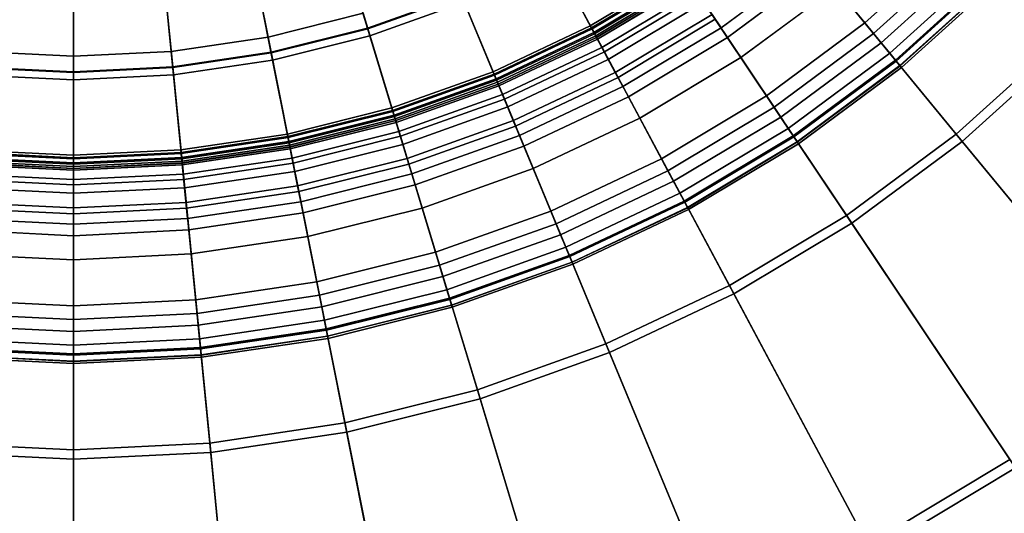
# Model space of a CAD drawing. Units: millimetres. Extents: x -1418 to 1944, y -1547 to 1692.
# Drawn here: x -148 to -144, y 175 to 177 of the extents above; entities that cross this region are included whole.
import ezdxf

# ---------------------------------------------------------------- set-up
doc = ezdxf.new("R2010")
doc.units = ezdxf.units.MM
doc.header["$MEASUREMENT"] = 0
doc.layers.add('Слой1', color=7, linetype='Continuous', lineweight=25)

msp = doc.modelspace()

# ---------------------------------------------------------------- linework, layer by layer
at = {"layer": 'Слой1', "color": 7, "linetype": 'Continuous', "lineweight": 25}
for p, q in [((-146.4341, 177.0289), (-146.7038, 177.918)), ((-146.7038, 177.918), (-146.4341, 177.0289)), ((-146.7005, 177.9071), (-146.4254, 177)), ((-146.4254, 177), (-146.7005, 177.9071)), ((-146.9805, 177.8488), (-146.7992, 176.9376)), ((-146.7992, 176.9376), (-146.9805, 177.8488)), ((-146.7933, 176.908), (-146.9782, 177.8376)), ((-146.9782, 177.8376), (-146.7933, 176.908)), ((-145.5864, 177.0296), (-146.0237, 177.8477)), ((-146.0237, 177.8477), (-145.5864, 177.0296)), ((-146.0091, 177.8205), (-145.5705, 177)), ((-145.5705, 177), (-146.0091, 177.8205)), ((-147.5472, 177.7927), (-147.5472, 176.8636)), ((-147.5472, 176.8636), (-147.5472, 177.7927)), ((-147.5472, 176.8333), (-147.5472, 177.7813)), ((-147.5472, 177.7813), (-147.5472, 176.8333)), ((-147.2625, 177.8069), (-147.1714, 176.8822)), ((-147.1714, 176.8822), (-147.2625, 177.8069)), ((-147.1685, 176.8522), (-147.2614, 177.7955)), ((-147.2614, 177.7955), (-147.1685, 176.8522)), ((-145.9553, 176.8549), (-146.3103, 177.712)), ((-146.3103, 177.712), (-145.9553, 176.8549)), ((-146.2985, 177.6834), (-145.9424, 176.8238)), ((-145.9424, 176.8238), (-146.2985, 177.6834)), ((-146.609, 177.6053), (-146.3397, 176.7176)), ((-146.3397, 176.7176), (-146.609, 177.6053)), ((-146.3299, 176.6854), (-146.6, 177.5757)), ((-146.6, 177.5757), (-146.3299, 176.6854)), ((-146.9167, 177.5283), (-146.7357, 176.6186)), ((-146.7357, 176.6186), (-146.9167, 177.5283)), ((-147.1395, 176.5585), (-147.2305, 177.4817)), ((-147.2305, 177.4817), (-147.1395, 176.5585)), ((-146.7292, 176.5855), (-146.9107, 177.498)), ((-146.9107, 177.498), (-146.7292, 176.5855)), ((-146.9069, 177.4791), (-146.8107, 176.9953)), ((-146.8107, 176.9953), (-146.9069, 177.4791)), ((-146.5767, 177.4987), (-146.4334, 177.0265)), ((-146.4334, 177.0265), (-146.5767, 177.4987)), ((-145.4003, 177.485), (-145.0722, 176.994)), ((-145.0722, 176.994), (-145.4003, 177.485)), ((-144.2063, 176.6273), (-144.9083, 177.4827)), ((-144.9083, 177.4827), (-144.2063, 176.6273)), ((-147.5472, 176.5383), (-147.5472, 177.4659)), ((-147.5472, 177.4659), (-147.5472, 176.5383)), ((-147.2274, 177.4509), (-147.1362, 176.525)), ((-147.1362, 176.525), (-147.2274, 177.4509)), ((-144.887, 177.4567), (-144.1838, 176.5998)), ((-144.1838, 176.5998), (-144.887, 177.4567)), ((-147.5472, 177.435), (-147.5472, 176.5046)), ((-147.5472, 176.5046), (-147.5472, 177.435)), ((-147.5472, 176.9224), (-147.5472, 177.4157)), ((-147.5472, 177.4157), (-147.5472, 176.9224)), ((-147.1772, 176.9408), (-147.2256, 177.4317)), ((-147.2256, 177.4317), (-147.1772, 176.9408)), ((-146.7987, 176.9351), (-146.895, 177.4191)), ((-146.895, 177.4191), (-146.7987, 176.9351)), ((-147.2195, 177.3709), (-147.1712, 176.8797)), ((-147.1712, 176.8797), (-147.2195, 177.3709)), ((-145.575, 177.0081), (-145.7675, 177.3684)), ((-145.7675, 177.3684), (-145.575, 177.0081)), ((-147.5472, 177.3546), (-147.5472, 176.861)), ((-147.5472, 176.861), (-147.5472, 177.3546)), ((-144.2087, 177.3596), (-144.5522, 177.0487)), ((-144.5522, 177.0487), (-144.2087, 177.3596)), ((-145.7398, 177.3165), (-145.4967, 176.8616)), ((-145.4967, 176.8616), (-145.7398, 177.3165)), ((-145.7385, 177.3143), (-145.5379, 176.9389)), ((-145.5379, 176.9389), (-145.7385, 177.3143)), ((-145.4472, 176.7691), (-145.7255, 177.2899)), ((-145.7255, 177.2899), (-145.4472, 176.7691)), ((-144.172, 177.3229), (-144.5193, 177.0086)), ((-144.5193, 177.0086), (-144.172, 177.3229)), ((-144.4906, 176.9737), (-144.1401, 177.291)), ((-144.1401, 177.291), (-144.4906, 176.9737)), ((-145.0964, 177.0302), (-144.7484, 177.2881)), ((-144.7484, 177.2881), (-145.0964, 177.0302)), ((-145.0722, 176.994), (-144.7209, 177.2544)), ((-144.7209, 177.2544), (-145.0722, 176.994)), ((-144.5193, 177.0086), (-144.7209, 177.2544)), ((-144.7209, 177.2544), (-144.5193, 177.0086)), ((-144.1037, 177.2546), (-144.4579, 176.9339)), ((-144.4579, 176.9339), (-144.1037, 177.2546)), ((-145.5912, 177.0378), (-145.2416, 177.2476)), ((-145.2416, 177.2476), (-145.5912, 177.0378)), ((-145.2363, 177.2397), (-145.5864, 177.0296)), ((-145.5864, 177.0296), (-145.2363, 177.2397)), ((-145.5847, 177.0258), (-145.234, 177.2362)), ((-145.234, 177.2362), (-145.5847, 177.0258)), ((-145.5776, 177.0124), (-145.2256, 177.2236)), ((-145.2256, 177.2236), (-145.5776, 177.0124)), ((-145.575, 177.0081), (-145.2228, 177.2194)), ((-145.2228, 177.2194), (-145.575, 177.0081)), ((-145.2363, 177.2397), (-144.6216, 176.3196)), ((-144.6216, 176.3196), (-145.2363, 177.2397)), ((-144.08, 177.2309), (-144.4367, 176.908)), ((-144.4367, 176.908), (-144.08, 177.2309)), ((-144.0766, 177.2275), (-144.4337, 176.9043)), ((-144.4337, 176.9043), (-144.0766, 177.2275)), ((-145.946, 176.8324), (-146.1023, 177.2098)), ((-146.1023, 177.2098), (-145.946, 176.8324)), ((-145.5705, 177), (-145.2176, 177.2117)), ((-145.2176, 177.2117), (-145.5705, 177)), ((-145.5676, 176.9937), (-145.2138, 177.206)), ((-145.2138, 177.206), (-145.5676, 176.9937)), ((-145.5675, 176.9935), (-145.2137, 177.2057)), ((-145.2137, 177.2057), (-145.5675, 176.9935)), ((-145.5642, 176.9874), (-145.2098, 177.2)), ((-145.2098, 177.2), (-145.5642, 176.9874)), ((-144.6018, 176.29), (-145.2176, 177.2117)), ((-145.2176, 177.2117), (-144.6018, 176.29)), ((-145.0214, 176.9179), (-144.6629, 177.1836)), ((-144.6629, 177.1836), (-145.0214, 176.9179)), ((-144.5522, 177.0487), (-144.6629, 177.1836)), ((-144.6629, 177.1836), (-144.5522, 177.0487)), ((-144.0608, 177.2117), (-144.4194, 176.887)), ((-144.4194, 176.887), (-144.0608, 177.2117)), ((-144.0599, 177.2108), (-144.4187, 176.8861)), ((-144.4187, 176.8861), (-144.0599, 177.2108)), ((-144.4137, 176.88), (-144.0544, 177.2053)), ((-144.0544, 177.2053), (-144.4137, 176.88)), ((-146.4341, 177.0289), (-146.0798, 177.1555)), ((-146.0798, 177.1555), (-146.4341, 177.0289)), ((-146.4334, 177.0265), (-146.0788, 177.1531)), ((-146.0788, 177.1531), (-146.4334, 177.0265)), ((-146.0798, 177.1555), (-145.8824, 176.6789)), ((-145.8824, 176.6789), (-146.0798, 177.1555)), ((-146.0788, 177.1531), (-145.9159, 176.7598)), ((-145.9159, 176.7598), (-146.0788, 177.1531)), ((-145.5475, 176.9561), (-145.1901, 177.1704)), ((-145.1901, 177.1704), (-145.5475, 176.9561)), ((-145.1792, 177.1541), (-145.5379, 176.9389)), ((-145.5379, 176.9389), (-145.1792, 177.1541)), ((-145.0964, 177.0302), (-145.1901, 177.1704)), ((-145.1901, 177.1704), (-145.0964, 177.0302)), ((-145.1792, 177.1541), (-145.0214, 176.9179)), ((-145.0214, 176.9179), (-145.1792, 177.1541)), ((-146.0682, 177.1275), (-146.4254, 177)), ((-146.4254, 177), (-146.0682, 177.1275)), ((-145.8422, 176.582), (-146.0682, 177.1275)), ((-146.0682, 177.1275), (-145.8422, 176.582)), ((-145.5231, 176.9108), (-145.1615, 177.1277)), ((-145.1615, 177.1277), (-145.5231, 176.9108)), ((-146.4512, 177.0852), (-146.8107, 176.9953)), ((-146.8107, 176.9953), (-146.4512, 177.0852)), ((-146.4512, 177.0852), (-146.3326, 176.6943)), ((-146.3326, 176.6943), (-146.4512, 177.0852)), ((-145.4967, 176.8616), (-145.1305, 177.0813)), ((-145.1305, 177.0813), (-145.4967, 176.8616)), ((-145.0964, 177.0302), (-145.1305, 177.0813)), ((-145.1305, 177.0813), (-145.0964, 177.0302)), ((-146.7992, 176.9376), (-146.4341, 177.0289)), ((-146.4341, 177.0289), (-146.7992, 176.9376)), ((-146.2843, 176.5353), (-146.4341, 177.0289)), ((-146.4341, 177.0289), (-146.2843, 176.5353)), ((-145.9589, 176.8636), (-145.5912, 177.0378)), ((-145.5912, 177.0378), (-145.9589, 176.8636)), ((-145.9553, 176.8549), (-145.5864, 177.0296)), ((-145.5864, 177.0296), (-145.9553, 176.8549)), ((-145.5912, 177.0378), (-145.5847, 177.0258)), ((-145.5847, 177.0258), (-145.5912, 177.0378)), ((-145.5776, 177.0124), (-145.5912, 177.0378)), ((-145.5912, 177.0378), (-145.5776, 177.0124)), ((-145.0648, 176.0537), (-145.5864, 177.0296)), ((-145.5864, 177.0296), (-145.0648, 176.0537)), ((-145.4861, 176.8417), (-145.118, 177.0625)), ((-145.118, 177.0625), (-145.4861, 176.8417)), ((-145.4678, 176.8074), (-145.0964, 177.0302)), ((-145.0964, 177.0302), (-145.4678, 176.8074)), ((-144.5522, 177.0487), (-144.9244, 176.7729)), ((-144.9244, 176.7729), (-144.5522, 177.0487)), ((-144.5522, 177.0487), (-144.4906, 176.9737)), ((-144.4906, 176.9737), (-144.5522, 177.0487)), ((-147.1772, 176.9408), (-146.8107, 176.9953)), ((-146.8107, 176.9953), (-147.1772, 176.9408)), ((-146.8107, 176.9953), (-146.731, 176.5947)), ((-146.731, 176.5947), (-146.8107, 176.9953)), ((-146.7987, 176.9351), (-146.4334, 177.0265)), ((-146.4334, 177.0265), (-146.7987, 176.9351)), ((-146.4254, 177), (-146.7933, 176.908)), ((-146.7933, 176.908), (-146.4254, 177)), ((-146.3098, 176.6192), (-146.4334, 177.0265)), ((-146.4334, 177.0265), (-146.3098, 176.6192)), ((-146.4254, 177), (-146.2539, 176.4349)), ((-146.2539, 176.4349), (-146.4254, 177)), ((-145.5847, 177.0258), (-145.9537, 176.851)), ((-145.9537, 176.851), (-145.5847, 177.0258)), ((-145.9479, 176.837), (-145.5776, 177.0124)), ((-145.5776, 177.0124), (-145.9479, 176.837)), ((-145.946, 176.8324), (-145.575, 177.0081)), ((-145.575, 177.0081), (-145.946, 176.8324)), ((-145.5705, 177), (-145.9424, 176.8238)), ((-145.9424, 176.8238), (-145.5705, 177)), ((-145.9398, 176.8174), (-145.5676, 176.9937)), ((-145.5676, 176.9937), (-145.9398, 176.8174)), ((-145.9397, 176.8171), (-145.5675, 176.9935)), ((-145.5675, 176.9935), (-145.9397, 176.8171)), ((-145.5847, 177.0258), (-145.5231, 176.9108)), ((-145.5231, 176.9108), (-145.5847, 177.0258)), ((-145.5776, 177.0124), (-145.5676, 176.9937)), ((-145.5676, 176.9937), (-145.5776, 177.0124)), ((-145.4861, 176.8417), (-145.575, 177.0081)), ((-145.575, 177.0081), (-145.4861, 176.8417)), ((-145.5705, 177), (-145.048, 176.0224)), ((-145.048, 176.0224), (-145.5705, 177)), ((-145.5642, 176.9874), (-145.5676, 176.9937)), ((-145.5676, 176.9937), (-145.5642, 176.9874)), ((-145.5675, 176.9935), (-145.5642, 176.9874)), ((-145.5642, 176.9874), (-145.5675, 176.9935)), ((-145.5475, 176.9561), (-145.5675, 176.9935)), ((-145.5675, 176.9935), (-145.5475, 176.9561)), ((-145.0722, 176.994), (-145.4472, 176.7691)), ((-145.4472, 176.7691), (-145.0722, 176.994)), ((-145.0722, 176.994), (-144.8956, 176.7297)), ((-144.8956, 176.7297), (-145.0722, 176.994)), ((-144.5193, 177.0086), (-144.8956, 176.7297)), ((-144.8956, 176.7297), (-144.5193, 177.0086)), ((-144.5193, 177.0086), (-144.4367, 176.908)), ((-144.4367, 176.908), (-144.5193, 177.0086)), ((-145.5642, 176.9874), (-145.937, 176.8107)), ((-145.937, 176.8107), (-145.5642, 176.9874)), ((-145.9234, 176.778), (-145.5475, 176.9561)), ((-145.5475, 176.9561), (-145.9234, 176.778)), ((-145.5475, 176.9561), (-145.4678, 176.8074)), ((-145.4678, 176.8074), (-145.5475, 176.9561)), ((-144.8705, 176.6922), (-144.4906, 176.9737)), ((-144.4906, 176.9737), (-144.8705, 176.6922)), ((-144.4579, 176.9339), (-144.4906, 176.9737)), ((-144.4906, 176.9737), (-144.4579, 176.9339)), ((-143.8232, 176.9741), (-144.2063, 176.6273)), ((-144.2063, 176.6273), (-143.8232, 176.9741)), ((-147.5472, 176.9224), (-147.9172, 176.9408)), ((-147.9172, 176.9408), (-147.5472, 176.9224)), ((-147.1772, 176.9408), (-147.5472, 176.9224)), ((-147.5472, 176.9224), (-147.1772, 176.9408)), ((-147.5472, 176.5139), (-147.5472, 176.9224)), ((-147.5472, 176.9224), (-147.5472, 176.5139)), ((-147.1372, 176.5343), (-147.1772, 176.9408)), ((-147.1772, 176.9408), (-147.1372, 176.5343)), ((-147.1714, 176.8822), (-146.7992, 176.9376)), ((-146.7992, 176.9376), (-147.1714, 176.8822)), ((-146.7987, 176.9351), (-147.1712, 176.8797)), ((-147.1712, 176.8797), (-146.7987, 176.9351)), ((-146.6986, 176.4317), (-146.7992, 176.9376)), ((-146.7992, 176.9376), (-146.6986, 176.4317)), ((-146.7157, 176.5177), (-146.7987, 176.9351)), ((-146.7987, 176.9351), (-146.7157, 176.5177)), ((-145.5379, 176.9389), (-145.9159, 176.7598)), ((-145.9159, 176.7598), (-145.5379, 176.9389)), ((-145.5379, 176.9389), (-145.404, 176.6884)), ((-145.404, 176.6884), (-145.5379, 176.9389)), ((-145.0214, 176.9179), (-145.404, 176.6884)), ((-145.404, 176.6884), (-145.0214, 176.9179)), ((-145.0214, 176.9179), (-144.9244, 176.7729)), ((-144.9244, 176.7729), (-145.0214, 176.9179)), ((-144.4579, 176.9339), (-144.8419, 176.6493)), ((-144.8419, 176.6493), (-144.4579, 176.9339)), ((-144.4337, 176.9043), (-144.4579, 176.9339)), ((-144.4579, 176.9339), (-144.4337, 176.9043)), ((-144.1838, 176.5998), (-143.7981, 176.949)), ((-143.7981, 176.949), (-144.1838, 176.5998)), ((-147.9232, 176.8797), (-147.5472, 176.861)), ((-147.5472, 176.861), (-147.9232, 176.8797)), ((-147.923, 176.8822), (-147.5472, 176.8636)), ((-147.5472, 176.8636), (-147.923, 176.8822)), ((-147.5472, 176.8636), (-147.1714, 176.8822)), ((-147.1714, 176.8822), (-147.5472, 176.8636)), ((-147.5472, 176.861), (-147.1712, 176.8797)), ((-147.1712, 176.8797), (-147.5472, 176.861)), ((-147.1714, 176.8822), (-147.1209, 176.3689)), ((-147.1209, 176.3689), (-147.1714, 176.8822)), ((-147.1712, 176.8797), (-147.1295, 176.4561)), ((-147.1295, 176.4561), (-147.1712, 176.8797)), ((-146.7933, 176.908), (-147.1685, 176.8522)), ((-147.1685, 176.8522), (-146.7933, 176.908)), ((-146.7933, 176.908), (-146.6781, 176.3288)), ((-146.6781, 176.3288), (-146.7933, 176.908)), ((-145.9038, 176.7305), (-145.5231, 176.9108)), ((-145.5231, 176.9108), (-145.9038, 176.7305)), ((-145.4861, 176.8417), (-145.5231, 176.9108)), ((-145.5231, 176.9108), (-145.4861, 176.8417)), ((-144.8233, 176.6215), (-144.4367, 176.908)), ((-144.4367, 176.908), (-144.8233, 176.6215)), ((-144.8207, 176.6176), (-144.4337, 176.9043)), ((-144.4337, 176.9043), (-144.8207, 176.6176)), ((-144.4194, 176.887), (-144.8082, 176.5989)), ((-144.8082, 176.5989), (-144.4194, 176.887)), ((-144.4187, 176.8861), (-144.8075, 176.5979)), ((-144.8075, 176.5979), (-144.4187, 176.8861)), ((-144.8031, 176.5913), (-144.4137, 176.88)), ((-144.4137, 176.88), (-144.8031, 176.5913)), ((-144.4367, 176.908), (-144.4194, 176.887)), ((-144.4194, 176.887), (-144.4367, 176.908)), ((-144.4187, 176.8861), (-144.4337, 176.9043)), ((-144.4337, 176.9043), (-144.4187, 176.8861)), ((-144.4194, 176.887), (-144.4137, 176.88)), ((-144.4137, 176.88), (-144.4194, 176.887)), ((-144.4187, 176.8861), (-144.4137, 176.88)), ((-144.4137, 176.88), (-144.4187, 176.8861)), ((-147.5472, 176.8333), (-147.926, 176.8522)), ((-147.926, 176.8522), (-147.5472, 176.8333)), ((-147.5472, 176.8636), (-147.5472, 176.3477)), ((-147.5472, 176.3477), (-147.5472, 176.8636)), ((-147.5472, 176.861), (-147.5472, 176.4353)), ((-147.5472, 176.4353), (-147.5472, 176.861)), ((-147.1685, 176.8522), (-147.5472, 176.8333)), ((-147.5472, 176.8333), (-147.1685, 176.8522)), ((-147.1106, 176.2645), (-147.1685, 176.8522)), ((-147.1685, 176.8522), (-147.1106, 176.2645)), ((-146.3421, 176.7268), (-145.9589, 176.8636)), ((-145.9589, 176.8636), (-146.3421, 176.7268)), ((-146.3397, 176.7176), (-145.9553, 176.8549)), ((-145.9553, 176.8549), (-146.3397, 176.7176)), ((-145.9537, 176.851), (-146.3382, 176.7137)), ((-146.3382, 176.7137), (-145.9537, 176.851)), ((-145.9589, 176.8636), (-145.9537, 176.851)), ((-145.9479, 176.837), (-145.9589, 176.8636)), ((-145.9537, 176.851), (-145.9589, 176.8636)), ((-145.9589, 176.8636), (-145.9479, 176.837)), ((-145.5318, 175.8325), (-145.9553, 176.8549)), ((-145.9553, 176.8549), (-145.5318, 175.8325)), ((-145.9537, 176.851), (-145.9038, 176.7305)), ((-145.9038, 176.7305), (-145.9537, 176.851)), ((-145.4967, 176.8616), (-145.8824, 176.6789)), ((-145.8824, 176.6789), (-145.4967, 176.8616)), ((-145.4967, 176.8616), (-145.4678, 176.8074)), ((-145.4678, 176.8074), (-145.4967, 176.8616)), ((-147.5472, 176.2428), (-147.5472, 176.8333)), ((-147.5472, 176.8333), (-147.5472, 176.2428)), ((-146.3337, 176.6992), (-145.9479, 176.837)), ((-145.9479, 176.837), (-146.3337, 176.6992)), ((-146.3326, 176.6943), (-145.946, 176.8324)), ((-145.946, 176.8324), (-146.3326, 176.6943)), ((-145.9424, 176.8238), (-146.3299, 176.6854)), ((-146.3299, 176.6854), (-145.9424, 176.8238)), ((-146.3276, 176.6789), (-145.9398, 176.8174)), ((-145.9398, 176.8174), (-146.3276, 176.6789)), ((-146.3275, 176.6786), (-145.9397, 176.8171)), ((-145.9397, 176.8171), (-146.3275, 176.6786)), ((-145.937, 176.8107), (-146.3255, 176.672)), ((-146.3255, 176.672), (-145.937, 176.8107)), ((-145.9398, 176.8174), (-145.9479, 176.837)), ((-145.9479, 176.837), (-145.9398, 176.8174)), ((-145.8738, 176.6581), (-145.946, 176.8324)), ((-145.946, 176.8324), (-145.8738, 176.6581)), ((-145.9424, 176.8238), (-145.5182, 175.7996)), ((-145.5182, 175.7996), (-145.9424, 176.8238)), ((-145.937, 176.8107), (-145.9398, 176.8174)), ((-145.9398, 176.8174), (-145.937, 176.8107)), ((-145.9397, 176.8171), (-145.937, 176.8107)), ((-145.9234, 176.778), (-145.9397, 176.8171)), ((-145.937, 176.8107), (-145.9397, 176.8171)), ((-145.9397, 176.8171), (-145.9234, 176.778)), ((-145.8738, 176.6581), (-145.4861, 176.8417)), ((-145.4861, 176.8417), (-145.8738, 176.6581)), ((-145.8589, 176.6222), (-145.4678, 176.8074)), ((-145.4678, 176.8074), (-145.8589, 176.6222)), ((-146.3152, 176.638), (-145.9234, 176.778)), ((-145.9234, 176.778), (-146.3152, 176.638)), ((-145.8589, 176.6222), (-145.9234, 176.778)), ((-145.9234, 176.778), (-145.8589, 176.6222)), ((-145.8422, 176.582), (-145.4472, 176.7691)), ((-145.4472, 176.7691), (-145.8422, 176.582)), ((-145.2973, 176.4887), (-145.4472, 176.7691)), ((-145.4472, 176.7691), (-145.2973, 176.4887)), ((-144.9244, 176.7729), (-145.3218, 176.5345)), ((-145.3218, 176.5345), (-144.9244, 176.7729)), ((-144.8705, 176.6922), (-144.9244, 176.7729)), ((-144.9244, 176.7729), (-144.8705, 176.6922)), ((-145.9159, 176.7598), (-146.3098, 176.6192)), ((-146.3098, 176.6192), (-145.9159, 176.7598)), ((-146.3004, 176.5888), (-145.9038, 176.7305)), ((-145.9038, 176.7305), (-146.3004, 176.5888)), ((-145.9159, 176.7598), (-145.8072, 176.4974)), ((-145.8072, 176.4974), (-145.9159, 176.7598)), ((-145.9038, 176.7305), (-145.8738, 176.6581)), ((-145.8738, 176.6581), (-145.9038, 176.7305)), ((-146.7376, 176.6279), (-146.3421, 176.7268)), ((-146.3421, 176.7268), (-146.7376, 176.6279)), ((-146.7357, 176.6186), (-146.3397, 176.7176)), ((-146.3397, 176.7176), (-146.7357, 176.6186)), ((-146.3382, 176.7137), (-146.7349, 176.6145)), ((-146.7349, 176.6145), (-146.3382, 176.7137)), ((-146.3337, 176.6992), (-146.732, 176.5996)), ((-146.732, 176.5996), (-146.3337, 176.6992)), ((-146.731, 176.5947), (-146.3326, 176.6943)), ((-146.3326, 176.6943), (-146.731, 176.5947)), ((-146.3382, 176.7137), (-146.3421, 176.7268)), ((-146.3421, 176.7268), (-146.3382, 176.7137)), ((-146.3421, 176.7268), (-146.3337, 176.6992)), ((-146.3337, 176.6992), (-146.3421, 176.7268)), ((-146.0185, 175.6587), (-146.3397, 176.7176)), ((-146.3397, 176.7176), (-146.0185, 175.6587)), ((-146.3382, 176.7137), (-146.3004, 176.5888)), ((-146.3004, 176.5888), (-146.3382, 176.7137)), ((-146.3337, 176.6992), (-146.3276, 176.6789)), ((-146.3276, 176.6789), (-146.3337, 176.6992)), ((-146.3326, 176.6943), (-146.2778, 176.5138)), ((-146.2778, 176.5138), (-146.3326, 176.6943)), ((-144.8956, 176.7297), (-145.2973, 176.4887)), ((-145.2973, 176.4887), (-144.8956, 176.7297)), ((-144.8233, 176.6215), (-144.8956, 176.7297)), ((-144.8956, 176.7297), (-144.8233, 176.6215)), ((-146.3299, 176.6854), (-146.7292, 176.5855)), ((-146.7292, 176.5855), (-146.3299, 176.6854)), ((-146.7278, 176.5789), (-146.3276, 176.6789)), ((-146.3276, 176.6789), (-146.7278, 176.5789)), ((-146.7278, 176.5786), (-146.3275, 176.6786)), ((-146.3275, 176.6786), (-146.7278, 176.5786)), ((-146.3255, 176.672), (-146.7264, 176.5718)), ((-146.7264, 176.5718), (-146.3255, 176.672)), ((-146.3299, 176.6854), (-146.0082, 175.6246)), ((-146.0082, 175.6246), (-146.3299, 176.6854)), ((-146.3255, 176.672), (-146.3276, 176.6789)), ((-146.3276, 176.6789), (-146.3255, 176.672)), ((-146.3255, 176.672), (-146.3275, 176.6786)), ((-146.3275, 176.6786), (-146.3255, 176.672)), ((-146.3275, 176.6786), (-146.3152, 176.638)), ((-146.3152, 176.638), (-146.3275, 176.6786)), ((-145.8824, 176.6789), (-146.2843, 176.5353)), ((-146.2843, 176.5353), (-145.8824, 176.6789)), ((-146.2778, 176.5138), (-145.8738, 176.6581)), ((-145.8738, 176.6581), (-146.2778, 176.5138)), ((-145.8824, 176.6789), (-145.8589, 176.6222)), ((-145.8589, 176.6222), (-145.8824, 176.6789)), ((-145.404, 176.6884), (-145.8072, 176.4974)), ((-145.8072, 176.4974), (-145.404, 176.6884)), ((-145.3218, 176.5345), (-145.404, 176.6884)), ((-145.404, 176.6884), (-145.3218, 176.5345)), ((-144.8705, 176.6922), (-145.276, 176.449)), ((-145.276, 176.449), (-144.8705, 176.6922)), ((-144.8419, 176.6493), (-144.8705, 176.6922)), ((-144.8705, 176.6922), (-144.8419, 176.6493)), ((-147.1408, 176.5679), (-146.7376, 176.6279)), ((-146.7376, 176.6279), (-147.1408, 176.5679)), ((-146.7349, 176.6145), (-146.7376, 176.6279)), ((-146.7376, 176.6279), (-146.7349, 176.6145)), ((-146.732, 176.5996), (-146.7376, 176.6279)), ((-146.7376, 176.6279), (-146.732, 176.5996)), ((-146.3152, 176.638), (-146.7195, 176.5369)), ((-146.7195, 176.5369), (-146.3152, 176.638)), ((-146.3098, 176.6192), (-146.7157, 176.5177)), ((-146.7157, 176.5177), (-146.3098, 176.6192)), ((-146.3152, 176.638), (-146.2664, 176.4767)), ((-146.2664, 176.4767), (-146.3152, 176.638)), ((-146.2274, 176.3474), (-146.3098, 176.6192)), ((-146.3098, 176.6192), (-146.2274, 176.3474)), ((-146.2664, 176.4767), (-145.8589, 176.6222)), ((-145.8589, 176.6222), (-146.2664, 176.4767)), ((-144.8419, 176.6493), (-145.2517, 176.4035)), ((-145.2517, 176.4035), (-144.8419, 176.6493)), ((-144.8233, 176.6215), (-145.2359, 176.374)), ((-145.2359, 176.374), (-144.8233, 176.6215)), ((-144.8419, 176.6493), (-144.8207, 176.6176)), ((-144.8207, 176.6176), (-144.8419, 176.6493)), ((-144.8082, 176.5989), (-144.8233, 176.6215)), ((-144.8233, 176.6215), (-144.8082, 176.5989)), ((-144.2063, 176.6273), (-144.6216, 176.3196)), ((-144.6216, 176.3196), (-144.2063, 176.6273)), ((-144.2063, 176.6273), (-143.5005, 175.7672)), ((-143.5005, 175.7672), (-144.2063, 176.6273)), ((-146.7357, 176.6186), (-147.1395, 176.5585)), ((-147.1395, 176.5585), (-146.7357, 176.6186)), ((-147.1395, 176.5544), (-146.7349, 176.6145)), ((-146.7349, 176.6145), (-147.1395, 176.5544)), ((-147.138, 176.5392), (-146.732, 176.5996)), ((-146.732, 176.5996), (-147.138, 176.5392)), ((-147.1372, 176.5343), (-146.731, 176.5947)), ((-146.731, 176.5947), (-147.1372, 176.5343)), ((-147.1362, 176.525), (-146.7292, 176.5855)), ((-146.7292, 176.5855), (-147.1362, 176.525)), ((-146.7357, 176.6186), (-146.5199, 175.5333)), ((-146.5199, 175.5333), (-146.7357, 176.6186)), ((-146.7095, 176.4865), (-146.7349, 176.6145)), ((-146.7349, 176.6145), (-146.7095, 176.4865)), ((-146.7278, 176.5789), (-146.732, 176.5996)), ((-146.732, 176.5996), (-146.7278, 176.5789)), ((-146.6942, 176.4097), (-146.731, 176.5947)), ((-146.731, 176.5947), (-146.6942, 176.4097)), ((-146.5129, 175.4984), (-146.7292, 176.5855)), ((-146.7292, 176.5855), (-146.5129, 175.4984)), ((-146.7095, 176.4865), (-146.3004, 176.5888)), ((-146.3004, 176.5888), (-146.7095, 176.4865)), ((-146.2778, 176.5138), (-146.3004, 176.5888)), ((-146.3004, 176.5888), (-146.2778, 176.5138)), ((-146.2539, 176.4349), (-145.8422, 176.582)), ((-145.8422, 176.582), (-146.2539, 176.4349)), ((-145.7206, 176.2882), (-145.8422, 176.582)), ((-145.8422, 176.582), (-145.7206, 176.2882)), ((-144.8207, 176.6176), (-145.2337, 176.3698)), ((-145.2337, 176.3698), (-144.8207, 176.6176)), ((-144.8082, 176.5989), (-145.2231, 176.35)), ((-145.2231, 176.35), (-144.8082, 176.5989)), ((-144.8075, 176.5979), (-145.2226, 176.3489)), ((-145.2226, 176.3489), (-144.8075, 176.5979)), ((-144.8031, 176.5913), (-145.2189, 176.342)), ((-145.2189, 176.342), (-144.8031, 176.5913)), ((-144.8207, 176.6176), (-144.8075, 176.5979)), ((-144.8075, 176.5979), (-144.8207, 176.6176)), ((-144.8082, 176.5989), (-144.8031, 176.5913)), ((-144.8031, 176.5913), (-144.8082, 176.5989)), ((-144.8031, 176.5913), (-144.8075, 176.5979)), ((-144.8075, 176.5979), (-144.8031, 176.5913)), ((-144.6018, 176.29), (-144.1838, 176.5998)), ((-144.1838, 176.5998), (-144.6018, 176.29)), ((-143.4764, 175.7379), (-144.1838, 176.5998)), ((-144.1838, 176.5998), (-143.4764, 175.7379)), ((-147.5472, 176.5341), (-147.955, 176.5544)), ((-147.955, 176.5544), (-147.5472, 176.5341)), ((-147.9549, 176.5585), (-147.5472, 176.5383)), ((-147.5472, 176.5383), (-147.9549, 176.5585)), ((-147.9536, 176.5679), (-147.5472, 176.5477)), ((-147.5472, 176.5477), (-147.9536, 176.5679)), ((-147.5472, 176.5477), (-147.1408, 176.5679)), ((-147.1408, 176.5679), (-147.5472, 176.5477)), ((-147.5472, 176.5383), (-147.1395, 176.5585)), ((-147.1395, 176.5585), (-147.5472, 176.5383)), ((-147.1395, 176.5544), (-147.5472, 176.5341)), ((-147.5472, 176.5341), (-147.1395, 176.5544)), ((-147.5472, 176.5477), (-147.5472, 176.5341)), ((-147.5472, 176.5189), (-147.5472, 176.5477)), ((-147.5472, 176.5341), (-147.5472, 176.5477)), ((-147.5472, 176.5477), (-147.5472, 176.5189)), ((-147.1408, 176.5679), (-147.1395, 176.5544)), ((-147.1395, 176.5544), (-147.1408, 176.5679)), ((-147.138, 176.5392), (-147.1408, 176.5679)), ((-147.1408, 176.5679), (-147.138, 176.5392)), ((-147.0311, 175.4572), (-147.1395, 176.5585)), ((-147.1395, 176.5585), (-147.0311, 175.4572)), ((-147.1395, 176.5544), (-147.1266, 176.4245)), ((-147.1266, 176.4245), (-147.1395, 176.5544)), ((-147.1359, 176.5182), (-146.7278, 176.5789)), ((-146.7278, 176.5789), (-147.1359, 176.5182)), ((-147.1359, 176.5179), (-146.7278, 176.5786)), ((-146.7278, 176.5786), (-147.1359, 176.5179)), ((-147.1352, 176.511), (-146.7264, 176.5718)), ((-146.7264, 176.5718), (-147.1352, 176.511)), ((-146.7278, 176.5789), (-146.7264, 176.5718)), ((-146.7264, 176.5718), (-146.7278, 176.5789)), ((-146.7264, 176.5718), (-146.7278, 176.5786)), ((-146.7278, 176.5786), (-146.7264, 176.5718)), ((-146.7195, 176.5369), (-146.7278, 176.5786)), ((-146.7278, 176.5786), (-146.7195, 176.5369)), ((-147.5472, 176.4904), (-147.9592, 176.511)), ((-147.9592, 176.511), (-147.5472, 176.4904)), ((-147.9585, 176.5182), (-147.5472, 176.4977)), ((-147.5472, 176.4977), (-147.9585, 176.5182)), ((-147.9585, 176.5179), (-147.5472, 176.4974)), ((-147.5472, 176.4974), (-147.9585, 176.5179)), ((-147.5472, 176.5046), (-147.9582, 176.525)), ((-147.9582, 176.525), (-147.5472, 176.5046)), ((-147.9572, 176.5343), (-147.5472, 176.5139)), ((-147.5472, 176.5139), (-147.9572, 176.5343)), ((-147.9564, 176.5392), (-147.5472, 176.5189)), ((-147.5472, 176.5189), (-147.9564, 176.5392)), ((-147.5472, 176.5189), (-147.138, 176.5392)), ((-147.138, 176.5392), (-147.5472, 176.5189)), ((-147.5472, 175.4316), (-147.5472, 176.5383)), ((-147.5472, 176.5383), (-147.5472, 175.4316)), ((-147.5472, 176.5139), (-147.1372, 176.5343)), ((-147.1372, 176.5343), (-147.5472, 176.5139)), ((-147.5472, 176.5341), (-147.5472, 176.4036)), ((-147.5472, 176.4036), (-147.5472, 176.5341)), ((-147.1362, 176.525), (-147.5472, 176.5046)), ((-147.5472, 176.5046), (-147.1362, 176.525)), ((-147.5472, 176.4977), (-147.5472, 176.5189)), ((-147.5472, 176.5189), (-147.5472, 176.4977)), ((-147.5472, 176.4977), (-147.1359, 176.5182)), ((-147.1359, 176.5182), (-147.5472, 176.4977)), ((-147.5472, 176.4974), (-147.1359, 176.5179)), ((-147.1359, 176.5179), (-147.5472, 176.4974)), ((-147.5472, 176.3252), (-147.5472, 176.5139)), ((-147.5472, 176.5139), (-147.5472, 176.3252)), ((-147.1352, 176.511), (-147.5472, 176.4904)), ((-147.5472, 176.4904), (-147.1352, 176.511)), ((-147.138, 176.5392), (-147.1359, 176.5182)), ((-147.1359, 176.5182), (-147.138, 176.5392)), ((-147.1187, 176.3465), (-147.1372, 176.5343)), ((-147.1372, 176.5343), (-147.1187, 176.3465)), ((-147.1362, 176.525), (-147.0276, 175.4219)), ((-147.0276, 175.4219), (-147.1362, 176.525)), ((-147.1352, 176.511), (-147.1359, 176.5182)), ((-147.1359, 176.5182), (-147.1352, 176.511)), ((-147.1359, 176.5179), (-147.1352, 176.511)), ((-147.1352, 176.511), (-147.1359, 176.5179)), ((-147.1317, 176.4756), (-147.1359, 176.5179)), ((-147.1359, 176.5179), (-147.1317, 176.4756)), ((-147.1317, 176.4756), (-146.7195, 176.5369)), ((-146.7195, 176.5369), (-147.1317, 176.4756)), ((-146.7157, 176.5177), (-147.1295, 176.4561)), ((-147.1295, 176.4561), (-146.7157, 176.5177)), ((-146.6866, 176.3716), (-146.7195, 176.5369)), ((-146.7195, 176.5369), (-146.6866, 176.3716)), ((-146.7157, 176.5177), (-146.6603, 176.2391)), ((-146.6603, 176.2391), (-146.7157, 176.5177)), ((-146.2843, 176.5353), (-146.6986, 176.4317)), ((-146.6986, 176.4317), (-146.2843, 176.5353)), ((-146.2778, 176.5138), (-146.6942, 176.4097)), ((-146.6942, 176.4097), (-146.2778, 176.5138)), ((-146.2843, 176.5353), (-146.2664, 176.4767)), ((-146.2664, 176.4767), (-146.2843, 176.5353)), ((-145.3218, 176.5345), (-145.7404, 176.3362)), ((-145.7404, 176.3362), (-145.3218, 176.5345)), ((-145.3218, 176.5345), (-145.276, 176.449)), ((-145.276, 176.449), (-145.3218, 176.5345)), ((-147.9627, 176.4756), (-147.5472, 176.455)), ((-147.5472, 176.455), (-147.9627, 176.4756)), ((-147.5472, 176.5046), (-147.5472, 175.396)), ((-147.5472, 175.396), (-147.5472, 176.5046)), ((-147.5472, 176.4904), (-147.5472, 176.4977)), ((-147.5472, 176.4977), (-147.5472, 176.4904)), ((-147.5472, 176.4974), (-147.5472, 176.4904)), ((-147.5472, 176.455), (-147.5472, 176.4974)), ((-147.5472, 176.4904), (-147.5472, 176.4974)), ((-147.5472, 176.4974), (-147.5472, 176.455)), ((-147.5472, 176.455), (-147.1317, 176.4756)), ((-147.1317, 176.4756), (-147.5472, 176.455)), ((-147.1317, 176.4756), (-147.115, 176.3079)), ((-147.115, 176.3079), (-147.1317, 176.4756)), ((-147.1266, 176.4245), (-146.7095, 176.4865)), ((-146.7095, 176.4865), (-147.1266, 176.4245)), ((-146.7095, 176.4865), (-146.6942, 176.4097)), ((-146.6942, 176.4097), (-146.7095, 176.4865)), ((-146.6866, 176.3716), (-146.2664, 176.4767)), ((-146.2664, 176.4767), (-146.6866, 176.3716)), ((-145.8072, 176.4974), (-146.2274, 176.3474)), ((-146.2274, 176.3474), (-145.8072, 176.4974)), ((-145.8072, 176.4974), (-145.7404, 176.3362)), ((-145.7404, 176.3362), (-145.8072, 176.4974)), ((-145.2973, 176.4887), (-145.7206, 176.2882)), ((-145.7206, 176.2882), (-145.2973, 176.4887)), ((-145.2973, 176.4887), (-145.2359, 176.374)), ((-145.2359, 176.374), (-145.2973, 176.4887)), ((-147.5472, 176.4353), (-147.965, 176.4561)), ((-147.965, 176.4561), (-147.5472, 176.4353)), ((-147.1295, 176.4561), (-147.5472, 176.4353)), ((-147.5472, 176.4353), (-147.1295, 176.4561)), ((-147.5472, 176.2864), (-147.5472, 176.455)), ((-147.5472, 176.455), (-147.5472, 176.2864)), ((-147.5472, 176.4353), (-147.5472, 176.1513)), ((-147.5472, 176.1513), (-147.5472, 176.4353)), ((-147.1295, 176.4561), (-147.1016, 176.1735)), ((-147.1016, 176.1735), (-147.1295, 176.4561)), ((-146.6781, 176.3288), (-146.2539, 176.4349)), ((-146.2539, 176.4349), (-146.6781, 176.3288)), ((-146.1617, 176.1307), (-146.2539, 176.4349)), ((-146.2539, 176.4349), (-146.1617, 176.1307)), ((-145.7033, 176.2466), (-145.276, 176.449)), ((-145.276, 176.449), (-145.7033, 176.2466)), ((-145.276, 176.449), (-145.2517, 176.4035)), ((-145.2517, 176.4035), (-145.276, 176.449)), ((-147.9679, 176.4245), (-147.5472, 176.4036)), ((-147.5472, 176.4036), (-147.9679, 176.4245)), ((-147.5472, 176.4036), (-147.1266, 176.4245)), ((-147.1266, 176.4245), (-147.5472, 176.4036)), ((-147.5472, 176.4036), (-147.5472, 176.3252)), ((-147.5472, 176.3252), (-147.5472, 176.4036)), ((-147.1187, 176.3465), (-147.1266, 176.4245)), ((-147.1266, 176.4245), (-147.1187, 176.3465)), ((-147.1209, 176.3689), (-146.6986, 176.4317)), ((-146.6986, 176.4317), (-147.1209, 176.3689)), ((-147.1187, 176.3465), (-146.6942, 176.4097)), ((-146.6942, 176.4097), (-147.1187, 176.3465)), ((-146.6866, 176.3716), (-146.6986, 176.4317)), ((-146.6986, 176.4317), (-146.6866, 176.3716)), ((-145.2517, 176.4035), (-145.6836, 176.1989)), ((-145.6836, 176.1989), (-145.2517, 176.4035)), ((-145.2517, 176.4035), (-145.2337, 176.3698)), ((-145.2337, 176.3698), (-145.2517, 176.4035)), ((-147.5472, 176.3477), (-147.9735, 176.3689)), ((-147.9735, 176.3689), (-147.5472, 176.3477)), ((-147.1209, 176.3689), (-147.5472, 176.3477)), ((-147.5472, 176.3477), (-147.1209, 176.3689)), ((-147.1209, 176.3689), (-147.115, 176.3079)), ((-147.115, 176.3079), (-147.1209, 176.3689)), ((-147.115, 176.3079), (-146.6866, 176.3716)), ((-146.6866, 176.3716), (-147.115, 176.3079)), ((-145.2359, 176.374), (-145.6708, 176.168)), ((-145.6708, 176.168), (-145.2359, 176.374)), ((-145.2337, 176.3698), (-145.6689, 176.1636)), ((-145.6689, 176.1636), (-145.2337, 176.3698)), ((-145.2231, 176.35), (-145.2359, 176.374)), ((-145.2359, 176.374), (-145.2231, 176.35)), ((-145.2226, 176.3489), (-145.2337, 176.3698)), ((-145.2337, 176.3698), (-145.2226, 176.3489)), ((-147.9757, 176.3465), (-147.5472, 176.3252)), ((-147.5472, 176.3252), (-147.9757, 176.3465)), ((-147.5472, 176.3477), (-147.5472, 176.2864)), ((-147.5472, 176.2864), (-147.5472, 176.3477)), ((-147.5472, 176.3252), (-147.1187, 176.3465)), ((-147.1187, 176.3465), (-147.5472, 176.3252)), ((-146.6781, 176.3288), (-147.1106, 176.2645)), ((-147.1106, 176.2645), (-146.6781, 176.3288)), ((-146.6781, 176.3288), (-146.6161, 176.0171)), ((-146.6161, 176.0171), (-146.6781, 176.3288)), ((-146.6603, 176.2391), (-146.2274, 176.3474)), ((-146.2274, 176.3474), (-146.6603, 176.2391)), ((-146.1767, 176.1804), (-146.2274, 176.3474)), ((-146.2274, 176.3474), (-146.1767, 176.1804)), ((-145.7404, 176.3362), (-146.1767, 176.1804)), ((-146.1767, 176.1804), (-145.7404, 176.3362)), ((-145.7404, 176.3362), (-145.7033, 176.2466)), ((-145.7033, 176.2466), (-145.7404, 176.3362)), ((-145.2231, 176.35), (-145.6604, 176.1429)), ((-145.6604, 176.1429), (-145.2231, 176.35)), ((-145.2226, 176.3489), (-145.6599, 176.1418)), ((-145.6599, 176.1418), (-145.2226, 176.3489)), ((-145.6569, 176.1345), (-145.2189, 176.342)), ((-145.2189, 176.342), (-145.6569, 176.1345)), ((-145.2189, 176.342), (-145.2231, 176.35)), ((-145.2231, 176.35), (-145.2189, 176.342)), ((-145.2226, 176.3489), (-145.2189, 176.342)), ((-145.2189, 176.342), (-145.2226, 176.3489)), ((-147.9794, 176.3079), (-147.5472, 176.2864)), ((-147.5472, 176.2864), (-147.9794, 176.3079)), ((-147.5472, 176.2864), (-147.115, 176.3079)), ((-147.115, 176.3079), (-147.5472, 176.2864)), ((-145.7206, 176.2882), (-146.1617, 176.1307)), ((-146.1617, 176.1307), (-145.7206, 176.2882)), ((-145.6708, 176.168), (-145.7206, 176.2882)), ((-145.7206, 176.2882), (-145.6708, 176.168)), ((-144.6216, 176.3196), (-145.0648, 176.0537)), ((-145.0648, 176.0537), (-144.6216, 176.3196)), ((-145.048, 176.0224), (-144.6018, 176.29)), ((-144.6018, 176.29), (-145.048, 176.0224)), ((-144.0034, 175.3945), (-144.6216, 176.3196)), ((-144.6216, 176.3196), (-144.0034, 175.3945)), ((-144.6018, 176.29), (-143.9824, 175.363)), ((-143.9824, 175.363), (-144.6018, 176.29)), ((-147.9838, 176.2645), (-147.5472, 176.2428)), ((-147.5472, 176.2428), (-147.9838, 176.2645)), ((-147.5472, 176.2428), (-147.1106, 176.2645)), ((-147.1106, 176.2645), (-147.5472, 176.2428)), ((-147.0794, 175.9482), (-147.1106, 176.2645)), ((-147.1106, 176.2645), (-147.0794, 175.9482)), ((-146.1486, 176.0875), (-145.7033, 176.2466)), ((-145.7033, 176.2466), (-146.1486, 176.0875)), ((-145.7033, 176.2466), (-145.6836, 176.1989)), ((-145.6836, 176.1989), (-145.7033, 176.2466)), ((-147.5472, 175.9249), (-147.5472, 176.2428)), ((-147.5472, 176.2428), (-147.5472, 175.9249)), ((-146.6603, 176.2391), (-147.1016, 176.1735)), ((-147.1016, 176.1735), (-146.6603, 176.2391)), ((-146.6603, 176.2391), (-146.6262, 176.068)), ((-146.6262, 176.068), (-146.6603, 176.2391)), ((-147.5472, 176.1513), (-147.9928, 176.1735)), ((-147.9928, 176.1735), (-147.5472, 176.1513)), ((-147.1016, 176.1735), (-147.5472, 176.1513)), ((-147.5472, 176.1513), (-147.1016, 176.1735)), ((-147.0845, 175.9998), (-147.1016, 176.1735)), ((-147.1016, 176.1735), (-147.0845, 175.9998)), ((-146.1767, 176.1804), (-146.6262, 176.068)), ((-146.6262, 176.068), (-146.1767, 176.1804)), ((-146.1767, 176.1804), (-146.1486, 176.0875)), ((-146.1486, 176.0875), (-146.1767, 176.1804)), ((-145.6836, 176.1989), (-146.1336, 176.0382)), ((-146.1336, 176.0382), (-145.6836, 176.1989)), ((-145.6836, 176.1989), (-145.6689, 176.1636)), ((-145.6689, 176.1636), (-145.6836, 176.1989)), ((-147.5472, 176.1513), (-147.5472, 175.9768)), ((-147.5472, 175.9768), (-147.5472, 176.1513)), ((-145.6708, 176.168), (-146.1239, 176.0062)), ((-146.1239, 176.0062), (-145.6708, 176.168)), ((-145.6689, 176.1636), (-146.1225, 176.0016)), ((-146.1225, 176.0016), (-145.6689, 176.1636)), ((-145.6604, 176.1429), (-146.116, 175.9801)), ((-146.116, 175.9801), (-145.6604, 176.1429)), ((-145.6599, 176.1418), (-146.1156, 175.979)), ((-146.1156, 175.979), (-145.6599, 176.1418)), ((-146.1133, 175.9715), (-145.6569, 176.1345)), ((-145.6569, 176.1345), (-146.1133, 175.9715)), ((-145.6604, 176.1429), (-145.6708, 176.168)), ((-145.6708, 176.168), (-145.6604, 176.1429)), ((-145.6689, 176.1636), (-145.6599, 176.1418)), ((-145.6599, 176.1418), (-145.6689, 176.1636)), ((-145.6569, 176.1345), (-145.6604, 176.1429)), ((-145.6604, 176.1429), (-145.6569, 176.1345)), ((-145.6599, 176.1418), (-145.6569, 176.1345)), ((-145.6569, 176.1345), (-145.6599, 176.1418)), ((-146.1617, 176.1307), (-146.6161, 176.0171)), ((-146.6161, 176.0171), (-146.1617, 176.1307)), ((-146.1617, 176.1307), (-146.1239, 176.0062)), ((-146.1239, 176.0062), (-146.1617, 176.1307)), ((-146.6262, 176.068), (-147.0845, 175.9998)), ((-147.0845, 175.9998), (-146.6262, 176.068)), ((-146.6073, 175.9728), (-146.6262, 176.068)), ((-146.6262, 176.068), (-146.6073, 175.9728)), ((-146.6073, 175.9728), (-146.1486, 176.0875)), ((-146.1486, 176.0875), (-146.6073, 175.9728)), ((-146.1336, 176.0382), (-146.1486, 176.0875)), ((-146.1486, 176.0875), (-146.1336, 176.0382)), ((-146.1336, 176.0382), (-146.5972, 175.9222)), ((-146.5972, 175.9222), (-146.1336, 176.0382)), ((-146.1225, 176.0016), (-146.1336, 176.0382)), ((-146.1336, 176.0382), (-146.1225, 176.0016)), ((-145.0648, 176.0537), (-145.5318, 175.8325)), ((-145.5318, 175.8325), (-145.0648, 176.0537)), ((-145.0648, 176.0537), (-144.5403, 175.0724)), ((-144.5403, 175.0724), (-145.0648, 176.0537)), ((-147.5472, 175.9768), (-148.0099, 175.9998)), ((-148.0099, 175.9998), (-147.5472, 175.9768)), ((-147.0845, 175.9998), (-147.5472, 175.9768)), ((-147.5472, 175.9768), (-147.0845, 175.9998)), ((-147.0845, 175.9998), (-147.075, 175.9033)), ((-147.075, 175.9033), (-147.0845, 175.9998)), ((-146.6161, 176.0171), (-147.0794, 175.9482)), ((-147.0794, 175.9482), (-146.6161, 176.0171)), ((-146.5907, 175.8894), (-146.6161, 176.0171)), ((-146.6161, 176.0171), (-146.5907, 175.8894)), ((-146.5907, 175.8894), (-146.1239, 176.0062)), ((-146.1239, 176.0062), (-146.5907, 175.8894)), ((-146.5898, 175.8848), (-146.1225, 176.0016)), ((-146.1225, 176.0016), (-146.5898, 175.8848)), ((-146.1239, 176.0062), (-146.116, 175.9801)), ((-146.116, 175.9801), (-146.1239, 176.0062)), ((-146.1156, 175.979), (-146.1225, 176.0016)), ((-146.1225, 176.0016), (-146.1156, 175.979)), ((-145.5182, 175.7996), (-145.048, 176.0224)), ((-145.048, 176.0224), (-145.5182, 175.7996)), ((-144.5224, 175.039), (-145.048, 176.0224)), ((-145.048, 176.0224), (-144.5224, 175.039)), ((-147.5472, 175.9249), (-148.015, 175.9482)), ((-148.015, 175.9482), (-147.5472, 175.9249)), ((-147.5472, 175.9768), (-147.5472, 175.8798)), ((-147.5472, 175.8798), (-147.5472, 175.9768)), ((-147.0794, 175.9482), (-147.5472, 175.9249)), ((-147.5472, 175.9249), (-147.0794, 175.9482)), ((-147.0794, 175.9482), (-147.0667, 175.8186)), ((-147.0667, 175.8186), (-147.0794, 175.9482)), ((-146.6073, 175.9728), (-147.075, 175.9033)), ((-147.075, 175.9033), (-146.6073, 175.9728)), ((-146.5972, 175.9222), (-146.6073, 175.9728)), ((-146.6073, 175.9728), (-146.5972, 175.9222)), ((-146.116, 175.9801), (-146.5854, 175.8627)), ((-146.5854, 175.8627), (-146.116, 175.9801)), ((-146.1156, 175.979), (-146.5852, 175.8616)), ((-146.5852, 175.8616), (-146.1156, 175.979)), ((-146.5836, 175.8538), (-146.1133, 175.9715)), ((-146.1133, 175.9715), (-146.5836, 175.8538)), ((-146.116, 175.9801), (-146.1133, 175.9715)), ((-146.1133, 175.9715), (-146.116, 175.9801)), ((-146.1156, 175.979), (-146.1133, 175.9715)), ((-146.1133, 175.9715), (-146.1156, 175.979)), ((-147.5472, 175.7947), (-147.5472, 175.9249)), ((-147.5472, 175.9249), (-147.5472, 175.7947)), ((-146.5972, 175.9222), (-147.0699, 175.8519)), ((-147.0699, 175.8519), (-146.5972, 175.9222)), ((-146.5972, 175.9222), (-146.5898, 175.8848)), ((-146.5898, 175.8848), (-146.5972, 175.9222)), ((-148.0194, 175.9033), (-147.5472, 175.8798)), ((-147.5472, 175.8798), (-148.0194, 175.9033)), ((-147.5472, 175.8798), (-147.075, 175.9033)), ((-147.075, 175.9033), (-147.5472, 175.8798)), ((-147.5472, 175.8798), (-147.5472, 175.8282)), ((-147.5472, 175.8282), (-147.5472, 175.8798)), ((-147.075, 175.9033), (-147.0699, 175.8519)), ((-147.0699, 175.8519), (-147.075, 175.9033)), ((-146.5907, 175.8894), (-147.0667, 175.8186)), ((-147.0667, 175.8186), (-146.5907, 175.8894)), ((-146.5898, 175.8848), (-147.0662, 175.8139)), ((-147.0662, 175.8139), (-146.5898, 175.8848)), ((-146.5854, 175.8627), (-146.5907, 175.8894)), ((-146.5907, 175.8894), (-146.5854, 175.8627)), ((-146.5898, 175.8848), (-146.5852, 175.8616)), ((-146.5852, 175.8616), (-146.5898, 175.8848)), ((-147.5472, 175.8282), (-148.0245, 175.8519)), ((-148.0245, 175.8519), (-147.5472, 175.8282)), ((-147.0699, 175.8519), (-147.5472, 175.8282)), ((-147.5472, 175.8282), (-147.0699, 175.8519)), ((-147.0699, 175.8519), (-147.0662, 175.8139)), ((-147.0662, 175.8139), (-147.0699, 175.8519)), ((-146.5854, 175.8627), (-147.064, 175.7916)), ((-147.064, 175.7916), (-146.5854, 175.8627)), ((-146.5852, 175.8616), (-147.0639, 175.7904)), ((-147.0639, 175.7904), (-146.5852, 175.8616)), ((-146.5836, 175.8538), (-147.0631, 175.7825)), ((-147.0631, 175.7825), (-146.5836, 175.8538)), ((-146.5854, 175.8627), (-146.5836, 175.8538)), ((-146.5836, 175.8538), (-146.5854, 175.8627)), ((-146.5836, 175.8538), (-146.5852, 175.8616)), ((-146.5852, 175.8616), (-146.5836, 175.8538)), ((-147.5472, 175.79), (-148.0282, 175.8139)), ((-148.0282, 175.8139), (-147.5472, 175.79)), ((-147.5472, 175.7947), (-148.0278, 175.8186)), ((-148.0278, 175.8186), (-147.5472, 175.7947)), ((-147.5472, 175.8282), (-147.5472, 175.79)), ((-147.5472, 175.79), (-147.5472, 175.8282)), ((-147.0667, 175.8186), (-147.5472, 175.7947)), ((-147.5472, 175.7947), (-147.0667, 175.8186)), ((-147.0662, 175.8139), (-147.5472, 175.79)), ((-147.5472, 175.79), (-147.0662, 175.8139)), ((-147.064, 175.7916), (-147.0667, 175.8186)), ((-147.0667, 175.8186), (-147.064, 175.7916)), ((-147.0639, 175.7904), (-147.0662, 175.8139)), ((-147.0662, 175.8139), (-147.0639, 175.7904)), ((-145.5318, 175.8325), (-146.0185, 175.6587)), ((-146.0185, 175.6587), (-145.5318, 175.8325)), ((-146.0082, 175.6246), (-145.5182, 175.7996)), ((-145.5182, 175.7996), (-146.0082, 175.6246)), ((-145.106, 174.8045), (-145.5318, 175.8325)), ((-145.5318, 175.8325), (-145.106, 174.8045)), ((-145.5182, 175.7996), (-145.0915, 174.7695)), ((-145.0915, 174.7695), (-145.5182, 175.7996)), ((-148.0313, 175.7825), (-147.5472, 175.7585)), ((-147.5472, 175.7585), (-148.0313, 175.7825)), ((-147.5472, 175.7663), (-148.0305, 175.7904)), ((-148.0305, 175.7904), (-147.5472, 175.7663)), ((-147.5472, 175.7675), (-148.0304, 175.7916)), ((-148.0304, 175.7916), (-147.5472, 175.7675)), ((-147.5472, 175.7675), (-147.5472, 175.7947)), ((-147.5472, 175.7947), (-147.5472, 175.7675)), ((-147.064, 175.7916), (-147.5472, 175.7675)), ((-147.5472, 175.7675), (-147.064, 175.7916)), ((-147.0639, 175.7904), (-147.5472, 175.7663)), ((-147.5472, 175.7663), (-147.0639, 175.7904)), ((-147.5472, 175.79), (-147.5472, 175.7663)), ((-147.5472, 175.7663), (-147.5472, 175.79)), ((-147.5472, 175.7585), (-147.0631, 175.7825)), ((-147.0631, 175.7825), (-147.5472, 175.7585)), ((-147.5472, 175.7585), (-147.5472, 175.7675)), ((-147.5472, 175.7675), (-147.5472, 175.7585)), ((-147.5472, 175.7663), (-147.5472, 175.7585)), ((-147.5472, 175.7585), (-147.5472, 175.7663)), ((-147.0631, 175.7825), (-147.064, 175.7916)), ((-147.064, 175.7916), (-147.0631, 175.7825)), ((-147.0639, 175.7904), (-147.0631, 175.7825)), ((-147.0631, 175.7825), (-147.0639, 175.7904)), ((-146.0185, 175.6587), (-146.5199, 175.5333)), ((-146.5199, 175.5333), (-146.0185, 175.6587)), ((-146.0185, 175.6587), (-145.6955, 174.5939)), ((-145.6955, 174.5939), (-146.0185, 175.6587)), ((-146.5129, 175.4984), (-146.0082, 175.6246)), ((-146.0082, 175.6246), (-146.5129, 175.4984)), ((-145.6845, 174.5577), (-146.0082, 175.6246)), ((-146.0082, 175.6246), (-145.6845, 174.5577)), ((-146.5199, 175.5333), (-147.0311, 175.4572)), ((-147.0311, 175.4572), (-146.5199, 175.5333)), ((-146.3028, 174.442), (-146.5199, 175.5333)), ((-146.5199, 175.5333), (-146.3028, 174.442)), ((-147.0276, 175.4219), (-146.5129, 175.4984)), ((-146.5129, 175.4984), (-147.0276, 175.4219)), ((-146.5129, 175.4984), (-146.2954, 174.4049)), ((-146.2954, 174.4049), (-146.5129, 175.4984)), ((-147.5472, 175.4316), (-148.0633, 175.4572)), ((-148.0633, 175.4572), (-147.5472, 175.4316)), ((-147.0311, 175.4572), (-147.5472, 175.4316)), ((-147.5472, 175.4316), (-147.0311, 175.4572)), ((-147.5472, 174.3189), (-147.5472, 175.4316)), ((-147.5472, 175.4316), (-147.5472, 174.3189)), ((-147.0311, 175.4572), (-146.922, 174.35)), ((-146.922, 174.35), (-147.0311, 175.4572)), ((-148.0668, 175.4219), (-147.5472, 175.396)), ((-147.5472, 175.396), (-148.0668, 175.4219)), ((-147.5472, 175.396), (-147.0276, 175.4219)), ((-147.0276, 175.4219), (-147.5472, 175.396)), ((-147.5472, 175.396), (-147.5472, 174.281)), ((-147.5472, 174.281), (-147.5472, 175.396)), ((-146.9183, 174.3123), (-147.0276, 175.4219)), ((-147.0276, 175.4219), (-146.9183, 174.3123)), ((-144.0034, 175.3945), (-144.5403, 175.0724)), ((-144.5403, 175.0724), (-144.0034, 175.3945)), ((-144.5224, 175.039), (-143.9824, 175.363)), ((-143.9824, 175.363), (-144.5224, 175.039))]:
    msp.add_line(p, q, dxfattribs=at)

doc.saveas('drawing.dxf')
